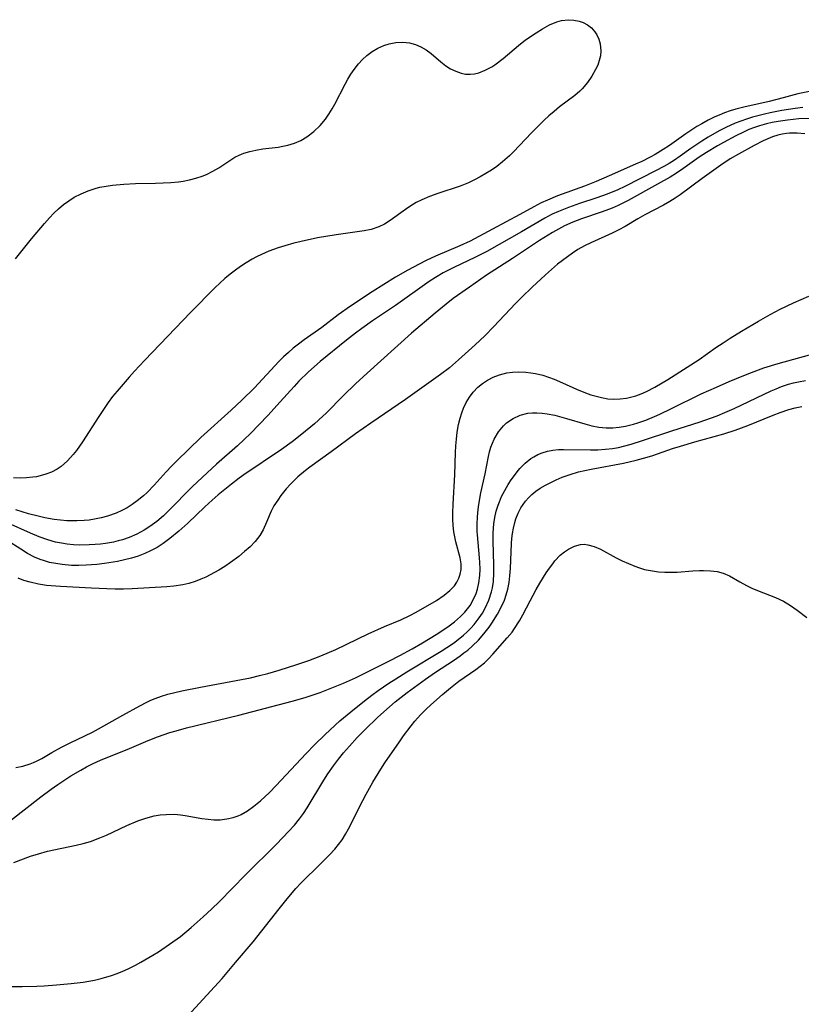
# Model space of a CAD drawing. Units: inches. Extents: x 2080786 to 2086251, y 228072 to 233543.
# Drawn here: x 2084828 to 2084909, y 228439 to 228542 of the extents above; entities that cross this region are included whole.
import ezdxf

# ---------------------------------------------------------------- set-up
doc = ezdxf.new("R2010")
doc.units = ezdxf.units.IN
doc.header["$MEASUREMENT"] = 0
doc.layers.add('c_10_T13S_R19E', color=136, linetype='Continuous')

msp = doc.modelspace()

# ---------------------------------------------------------------- linework, layer by layer
at = {"layer": 'c_10_T13S_R19E'}
for points, elevation in [([(2084826.62, 228458.27), (2084829.77, 228460.74), (2084830.85, 228461.53), (2084831.55, 228462.01), (2084832.91, 228462.92), (2084833.93, 228463.53), (2084834.52, 228463.86), (2084835.22, 228464.21), (2084836, 228464.56), (2084838.99, 228465.77), (2084840.95, 228466.6), (2084841.9, 228466.97), (2084843.2, 228467.42), (2084843.86, 228467.62), (2084844.93, 228467.92), (2084850.39, 228469.25), (2084855.91, 228470.7), (2084857.27, 228471.09), (2084858.83, 228471.6), (2084859.37, 228471.79), (2084860.41, 228472.21), (2084861.25, 228472.56), (2084862.51, 228473.13), (2084865.99, 228474.87), (2084867.14, 228475.46), (2084868.42, 228476.16), (2084869.48, 228476.78), (2084870.9, 228477.65), (2084872.11, 228478.44), (2084872.8, 228478.95), (2084873.45, 228479.5), (2084873.9, 228479.96), (2084874.44, 228480.67), (2084874.86, 228481.44), (2084875.06, 228481.89), (2084875.21, 228482.37), (2084875.35, 228483), (2084875.44, 228483.77), (2084875.47, 228484.44), (2084875.45, 228485.12), (2084875.42, 228485.63), (2084875.19, 228488.01), (2084875.18, 228488.37), (2084875.17, 228489.13), (2084875.21, 228489.88), (2084875.28, 228490.63), (2084875.36, 228491.18), (2084875.57, 228492.38), (2084876, 228494.37), (2084876.35, 228496.16), (2084876.47, 228496.65), (2084876.61, 228497.13), (2084876.77, 228497.56), (2084876.95, 228497.98), (2084877.38, 228498.72), (2084877.92, 228499.37), (2084878.23, 228499.66), (2084878.91, 228500.12), (2084879.66, 228500.46), (2084880.46, 228500.66), (2084880.92, 228500.7), (2084881.38, 228500.71), (2084881.92, 228500.67), (2084882.46, 228500.6), (2084883.25, 228500.45), (2084884.45, 228500.12), (2084886.36, 228499.55), (2084887.09, 228499.37), (2084887.83, 228499.23), (2084888.6, 228499.15), (2084889.3, 228499.14), (2084889.96, 228499.2), (2084890.62, 228499.32), (2084891.42, 228499.52), (2084891.89, 228499.66), (2084892.71, 228499.95), (2084893.63, 228500.32), (2084894.18, 228500.56), (2084895.4, 228501.14), (2084898.48, 228502.67), (2084900.07, 228503.39), (2084901.4, 228503.97), (2084902.9, 228504.6), (2084903.71, 228504.92), (2084905.01, 228505.38), (2084906.48, 228505.83), (2084911.37, 228507.18)], 822), ([(2084831.33, 228485.01), (2084830.68, 228485.14), (2084830.05, 228485.32), (2084829.72, 228485.44), (2084829.13, 228485.69), (2084828.4, 228486.07), (2084827.69, 228486.51), (2084826.28, 228487.42)], 822), ([(2084845.06, 228437.94), (2084847.86, 228440.97), (2084848.63, 228441.83), (2084850.03, 228443.51), (2084851.86, 228445.65), (2084852.76, 228446.78), (2084854.56, 228449.07), (2084855.41, 228450.12), (2084856.31, 228451.19), (2084856.83, 228451.75), (2084857.38, 228452.3), (2084858.37, 228453.25), (2084859.34, 228454.21), (2084859.81, 228454.7), (2084860.36, 228455.31), (2084860.75, 228455.79), (2084861.11, 228456.28), (2084861.47, 228456.84), (2084861.8, 228457.41), (2084863.28, 228460.35), (2084863.64, 228461.02), (2084864.33, 228462.25), (2084865.15, 228463.62), (2084865.58, 228464.29), (2084867.09, 228466.47), (2084867.52, 228467.08), (2084868.3, 228468.13), (2084868.7, 228468.62), (2084869.28, 228469.28), (2084869.85, 228469.86), (2084870.34, 228470.32), (2084871.56, 228471.4), (2084872.41, 228472.1), (2084873.28, 228472.78), (2084875.02, 228473.99), (2084875.49, 228474.34), (2084875.94, 228474.7), (2084876.38, 228475.13), (2084876.8, 228475.59), (2084878.31, 228477.29), (2084878.8, 228477.88), (2084879.07, 228478.26), (2084879.57, 228479.05), (2084879.92, 228479.67), (2084880.69, 228481.15), (2084881.32, 228482.31), (2084881.69, 228482.97), (2084882.36, 228484.06), (2084882.69, 228484.55), (2084883.03, 228485), (2084883.26, 228485.3), (2084883.82, 228485.89), (2084884.25, 228486.23), (2084884.69, 228486.53), (2084885.31, 228486.83), (2084885.94, 228487), (2084886.32, 228487.02), (2084886.7, 228486.98), (2084887.35, 228486.8), (2084888, 228486.5), (2084889.63, 228485.62), (2084890.26, 228485.3), (2084890.9, 228485.01), (2084891.56, 228484.75), (2084892.07, 228484.57), (2084892.58, 228484.41), (2084893.21, 228484.28), (2084894.04, 228484.16), (2084894.7, 228484.12), (2084895.36, 228484.11), (2084895.98, 228484.12), (2084897.61, 228484.25), (2084898.32, 228484.29), (2084898.72, 228484.3), (2084899.44, 228484.27), (2084900.13, 228484.18), (2084900.78, 228484.01), (2084901.41, 228483.74), (2084902.51, 228483.1), (2084903.2, 228482.72), (2084903.76, 228482.46), (2084904.34, 228482.22), (2084906.2, 228481.5), (2084907.04, 228481.11), (2084907.77, 228480.67), (2084908.46, 228480.18), (2084909.46, 228479.41)], 828)]:
    msp.add_lwpolyline(points, dxfattribs=dict(at, elevation=elevation))
for points in [[(2084827.14, 228516.74, 828), (2084828.82, 228518.81, 828), (2084830.15, 228520.4, 828), (2084830.67, 228521, 828), (2084831.13, 228521.49, 828), (2084831.62, 228521.94, 828), (2084832.13, 228522.38, 828), (2084832.68, 228522.78, 828), (2084833.26, 228523.14, 828), (2084833.96, 228523.5, 828), (2084834.69, 228523.81, 828), (2084835.53, 228524.08, 828), (2084835.92, 228524.18, 828), (2084836.57, 228524.31, 828), (2084837.22, 228524.41, 828), (2084838.41, 228524.52, 828), (2084839.64, 228524.56, 828), (2084841.69, 228524.6, 828), (2084842.51, 228524.63, 828), (2084843.31, 228524.68, 828), (2084844.11, 228524.76, 828), (2084844.59, 228524.83, 828), (2084845.26, 228524.96, 828), (2084845.91, 228525.12, 828), (2084846.55, 228525.33, 828), (2084847.02, 228525.52, 828), (2084847.68, 228525.85, 828), (2084848.3, 228526.22, 828), (2084849.22, 228526.84, 828), (2084849.97, 228527.3, 828), (2084850.42, 228527.53, 828), (2084850.89, 228527.73, 828), (2084851.51, 228527.92, 828), (2084852.14, 228528.06, 828), (2084852.86, 228528.17, 828), (2084854.46, 228528.37, 828), (2084854.96, 228528.45, 828), (2084855.46, 228528.56, 828), (2084856.17, 228528.77, 828), (2084856.83, 228529.06, 828), (2084857.46, 228529.42, 828), (2084858.17, 228529.97, 828), (2084858.83, 228530.6, 828), (2084859.38, 228531.27, 828), (2084859.75, 228531.8, 828), (2084860.1, 228532.36, 828), (2084860.35, 228532.82, 828), (2084861.43, 228534.93, 828), (2084861.72, 228535.45, 828), (2084862.03, 228535.96, 828), (2084862.36, 228536.44, 828), (2084862.84, 228537.04, 828), (2084863.25, 228537.48, 828), (2084863.69, 228537.88, 828), (2084864.26, 228538.31, 828), (2084864.85, 228538.66, 828), (2084865.46, 228538.93, 828), (2084866, 228539.1, 828), (2084866.72, 228539.24, 828), (2084867.45, 228539.27, 828), (2084868.13, 228539.21, 828), (2084868.75, 228539.04, 828), (2084869.32, 228538.8, 828), (2084869.85, 228538.49, 828), (2084870.38, 228538.09, 828), (2084871.38, 228537.23, 828), (2084871.9, 228536.83, 828), (2084872.41, 228536.51, 828), (2084872.95, 228536.25, 828), (2084873.5, 228536.06, 828), (2084873.96, 228535.97, 828), (2084874.43, 228535.95, 828), (2084874.88, 228536, 828), (2084875.33, 228536.1, 828), (2084876.02, 228536.36, 828), (2084876.69, 228536.72, 828), (2084877, 228536.92, 828), (2084877.89, 228537.59, 828), (2084879.48, 228538.94, 828), (2084880.2, 228539.51, 828), (2084881.3, 228540.27, 828), (2084881.96, 228540.68, 828), (2084882.71, 228541.09, 828), (2084883.46, 228541.41, 828), (2084883.96, 228541.54, 828), (2084884.67, 228541.62, 828), (2084885.24, 228541.59, 828), (2084885.79, 228541.48, 828), (2084886.21, 228541.33, 828), (2084886.66, 228541.08, 828), (2084887.08, 228540.76, 828), (2084887.43, 228540.37, 828), (2084887.63, 228540.05, 828), (2084887.84, 228539.6, 828), (2084887.97, 228539.12, 828), (2084888.03, 228538.37, 828), (2084887.99, 228537.87, 828), (2084887.88, 228537.37, 828), (2084887.72, 228536.9, 828), (2084887.5, 228536.43, 828), (2084887.11, 228535.75, 828), (2084886.65, 228535.07, 828), (2084886.11, 228534.44, 828), (2084885.84, 228534.17, 828), (2084885.34, 228533.73, 828), (2084883.75, 228532.54, 828), (2084883.18, 228532.08, 828), (2084882.62, 228531.61, 828), (2084882.15, 228531.18, 828), (2084881.61, 228530.66, 828), (2084880.81, 228529.84, 828), (2084878.95, 228527.87, 828), (2084878.54, 228527.46, 828), (2084877.82, 228526.83, 828), (2084877.22, 228526.36, 828), (2084876.65, 228525.97, 828), (2084876.07, 228525.6, 828), (2084875.49, 228525.26, 828), (2084874.89, 228524.94, 828), (2084874.28, 228524.65, 828), (2084873.4, 228524.3, 828), (2084871.08, 228523.52, 828), (2084870.23, 228523.22, 828), (2084869.42, 228522.87, 828), (2084868.84, 228522.58, 828), (2084868.27, 228522.24, 828), (2084867.72, 228521.88, 828), (2084866.13, 228520.72, 828), (2084865.54, 228520.35, 828), (2084864.93, 228520.05, 828), (2084864.13, 228519.79, 828), (2084863.43, 228519.65, 828), (2084860.52, 228519.24, 828), (2084858.56, 228518.91, 828), (2084856.85, 228518.55, 828), (2084856.11, 228518.36, 828), (2084855.15, 228518.1, 828), (2084854.48, 228517.88, 828), (2084853.51, 228517.53, 828), (2084852.72, 228517.19, 828), (2084852.23, 228516.95, 828), (2084851.75, 228516.7, 828), (2084851.14, 228516.33, 828), (2084850.54, 228515.94, 828), (2084850.02, 228515.56, 828), (2084849.47, 228515.13, 828), (2084848.93, 228514.68, 828), (2084848.41, 228514.21, 828), (2084847.89, 228513.73, 828), (2084845.37, 228511.2, 828), (2084840.56, 228506.16, 828), (2084839.52, 228505.05, 828), (2084838.96, 228504.42, 828), (2084837.71, 228502.97, 828), (2084837.24, 228502.39, 828), (2084836.79, 228501.79, 828), (2084836.28, 228501.06, 828), (2084835.8, 228500.32, 828), (2084834.12, 228497.7, 828), (2084833.81, 228497.24, 828), (2084833.49, 228496.79, 828), (2084833.15, 228496.36, 828), (2084832.55, 228495.7, 828), (2084831.89, 228495.12, 828), (2084831.46, 228494.83, 828), (2084830.9, 228494.54, 828), (2084830.31, 228494.31, 828), (2084829.7, 228494.14, 828), (2084829.31, 228494.06, 828), (2084828.94, 228494, 828), (2084828.28, 228493.94, 828), (2084827.61, 228493.92, 828), (2084826.94, 228493.94, 828)], [(2084909.93, 228534.2, 826), (2084908.55, 228533.89, 826), (2084907.01, 228533.49, 826), (2084905.54, 228533.12, 826), (2084902.92, 228532.52, 826), (2084902.07, 228532.3, 826), (2084901.51, 228532.13, 826), (2084900.92, 228531.93, 826), (2084900.35, 228531.7, 826), (2084899.89, 228531.5, 826), (2084899.21, 228531.17, 826), (2084898.54, 228530.8, 826), (2084898.03, 228530.5, 826), (2084896.87, 228529.74, 826), (2084895.17, 228528.53, 826), (2084894.54, 228528.11, 826), (2084893.7, 228527.6, 826), (2084893.17, 228527.31, 826), (2084892.31, 228526.88, 826), (2084891.64, 228526.57, 826), (2084888.89, 228525.36, 826), (2084887.55, 228524.79, 826), (2084886.33, 228524.3, 826), (2084883.53, 228523.29, 826), (2084882.48, 228522.85, 826), (2084881.84, 228522.55, 826), (2084881.08, 228522.15, 826), (2084879.61, 228521.35, 826), (2084876.77, 228519.83, 826), (2084874.43, 228518.57, 826), (2084873.36, 228518.07, 826), (2084870.83, 228517, 826), (2084869.86, 228516.55, 826), (2084869.14, 228516.19, 826), (2084867.96, 228515.55, 826), (2084866.69, 228514.81, 826), (2084864.26, 228513.3, 826), (2084862, 228511.8, 826), (2084860.7, 228510.89, 826), (2084859.01, 228509.58, 826), (2084857.18, 228508.3, 826), (2084856.57, 228507.85, 826), (2084856.04, 228507.43, 826), (2084855.53, 228507, 826), (2084855.03, 228506.53, 826), (2084854.55, 228506.04, 826), (2084852.01, 228503.31, 826), (2084850.7, 228502.02, 826), (2084849.57, 228500.97, 826), (2084846.41, 228498.13, 826), (2084843.92, 228495.72, 826), (2084843.37, 228495.16, 826), (2084842.83, 228494.58, 826), (2084841.57, 228493.18, 826), (2084840.83, 228492.4, 826), (2084840.46, 228492.06, 826), (2084839.81, 228491.53, 826), (2084839.29, 228491.16, 826), (2084838.75, 228490.83, 826), (2084838.2, 228490.54, 826), (2084837.6, 228490.27, 826), (2084836.73, 228489.96, 826), (2084836.06, 228489.77, 826), (2084835.37, 228489.63, 826), (2084834.82, 228489.55, 826), (2084834.27, 228489.49, 826), (2084833.53, 228489.45, 826), (2084833, 228489.45, 826), (2084832.47, 228489.47, 826), (2084831.82, 228489.52, 826), (2084831.17, 228489.61, 826), (2084830.19, 228489.78, 826), (2084829.5, 228489.94, 826), (2084828.51, 228490.2, 826), (2084827.19, 228490.6, 826)], [(2084909.05, 228532.49, 824), (2084908.25, 228532.39, 824), (2084906.87, 228532.18, 824), (2084905.65, 228531.94, 824), (2084905.05, 228531.8, 824), (2084903.81, 228531.48, 824), (2084903.18, 228531.28, 824), (2084902.01, 228530.84, 824), (2084901.05, 228530.42, 824), (2084900.34, 228530.05, 824), (2084899.2, 228529.39, 824), (2084898.55, 228528.99, 824), (2084897.4, 228528.22, 824), (2084896.28, 228527.41, 824), (2084895.7, 228527.01, 824), (2084895.15, 228526.66, 824), (2084894.58, 228526.33, 824), (2084893.73, 228525.88, 824), (2084890.53, 228524.27, 824), (2084889.81, 228523.93, 824), (2084888.71, 228523.46, 824), (2084887.63, 228523.07, 824), (2084885.82, 228522.48, 824), (2084884.68, 228522.09, 824), (2084883.62, 228521.67, 824), (2084882.99, 228521.37, 824), (2084882.21, 228520.95, 824), (2084879.8, 228519.54, 824), (2084876.17, 228517.5, 824), (2084874.94, 228516.86, 824), (2084872.82, 228515.88, 824), (2084872.19, 228515.57, 824), (2084871.63, 228515.28, 824), (2084870.82, 228514.8, 824), (2084870.19, 228514.39, 824), (2084866.68, 228511.89, 824), (2084864.29, 228510.28, 824), (2084863.16, 228509.48, 824), (2084862.52, 228509.01, 824), (2084861.58, 228508.26, 824), (2084858.84, 228506.04, 824), (2084857.63, 228504.96, 824), (2084856.63, 228504, 824), (2084856.12, 228503.46, 824), (2084854.69, 228501.85, 824), (2084853.39, 228500.43, 824), (2084852.49, 228499.48, 824), (2084851.58, 228498.54, 824), (2084850.94, 228497.92, 824), (2084850.25, 228497.28, 824), (2084848.07, 228495.36, 824), (2084846.58, 228494, 824), (2084845.52, 228492.99, 824), (2084843.1, 228490.53, 824), (2084842.53, 228489.99, 824), (2084841.85, 228489.4, 824), (2084841.13, 228488.86, 824), (2084840.54, 228488.48, 824), (2084839.77, 228488.07, 824), (2084838.98, 228487.73, 824), (2084838.29, 228487.5, 824), (2084837.82, 228487.37, 824), (2084837.33, 228487.26, 824), (2084836.5, 228487.11, 824), (2084835.97, 228487.04, 824), (2084835.43, 228486.99, 824), (2084834.79, 228486.96, 824), (2084833.81, 228486.95, 824), (2084833.16, 228486.98, 824), (2084832.51, 228487.04, 824), (2084831.91, 228487.14, 824), (2084831.31, 228487.26, 824), (2084830.5, 228487.49, 824), (2084829.6, 228487.8, 824), (2084828.7, 228488.18, 824), (2084826.38, 228489.23, 824)], [(2084909.82, 228531.33, 822), (2084908.64, 228531.29, 822), (2084908.04, 228531.25, 822), (2084907.45, 228531.18, 822), (2084906.49, 228531.04, 822), (2084905.88, 228530.92, 822), (2084905.28, 228530.78, 822), (2084904.53, 228530.57, 822), (2084904.02, 228530.4, 822), (2084903.45, 228530.18, 822), (2084902.89, 228529.93, 822), (2084902.07, 228529.53, 822), (2084900.79, 228528.84, 822), (2084900.17, 228528.49, 822), (2084899.04, 228527.8, 822), (2084898.28, 228527.3, 822), (2084896.58, 228526.09, 822), (2084895.92, 228525.65, 822), (2084895.25, 228525.23, 822), (2084893.93, 228524.49, 822), (2084890.89, 228522.81, 822), (2084889.85, 228522.3, 822), (2084889.22, 228522.02, 822), (2084888.16, 228521.62, 822), (2084886.03, 228520.9, 822), (2084885.14, 228520.55, 822), (2084884.26, 228520.16, 822), (2084883.64, 228519.83, 822), (2084883.02, 228519.48, 822), (2084881.65, 228518.63, 822), (2084878.86, 228516.78, 822), (2084876.16, 228515.03, 822), (2084874.38, 228513.8, 822), (2084872.69, 228512.59, 822), (2084871.96, 228512.02, 822), (2084870.8, 228511.07, 822), (2084868.34, 228509, 822), (2084863.73, 228504.85, 822), (2084862.53, 228503.74, 822), (2084861.26, 228502.51, 822), (2084859.46, 228500.67, 822), (2084859.13, 228500.35, 822), (2084858.24, 228499.56, 822), (2084856.94, 228498.48, 822), (2084855.91, 228497.68, 822), (2084854.81, 228496.88, 822), (2084850.89, 228494.24, 822), (2084850.4, 228493.89, 822), (2084849.62, 228493.29, 822), (2084848.23, 228492.16, 822), (2084847.61, 228491.63, 822), (2084846.83, 228490.92, 822), (2084845.06, 228489.23, 822), (2084844.14, 228488.39, 822), (2084843.21, 228487.61, 822), (2084842.51, 228487.1, 822), (2084841.87, 228486.69, 822), (2084841.2, 228486.33, 822), (2084840.6, 228486.06, 822), (2084839.91, 228485.8, 822), (2084839.21, 228485.58, 822), (2084838.49, 228485.39, 822), (2084837.74, 228485.23, 822), (2084836.41, 228485.02, 822), (2084835.61, 228484.93, 822), (2084834.49, 228484.85, 822), (2084833.74, 228484.83, 822), (2084832.98, 228484.83, 822), (2084831.98, 228484.91, 822), (2084831.33, 228485.01, 822)], [(2084909.25, 228529.74, 820), (2084908.46, 228529.83, 820), (2084907.66, 228529.83, 820), (2084907.34, 228529.79, 820), (2084906.89, 228529.72, 820), (2084906.44, 228529.6, 820), (2084905.9, 228529.42, 820), (2084904.92, 228529.01, 820), (2084903.99, 228528.54, 820), (2084902.35, 228527.64, 820), (2084901.49, 228527.13, 820), (2084900.54, 228526.49, 820), (2084898.57, 228525.09, 820), (2084896.3, 228523.4, 820), (2084895.77, 228523.04, 820), (2084895.22, 228522.7, 820), (2084894.55, 228522.32, 820), (2084892.62, 228521.32, 820), (2084891.9, 228520.91, 820), (2084890.56, 228520.1, 820), (2084889.9, 228519.74, 820), (2084889.22, 228519.41, 820), (2084886.99, 228518.41, 820), (2084886.33, 228518.08, 820), (2084885.65, 228517.69, 820), (2084885.09, 228517.33, 820), (2084884.04, 228516.56, 820), (2084883.54, 228516.17, 820), (2084882.27, 228515.07, 820), (2084880.91, 228513.8, 820), (2084879.83, 228512.75, 820), (2084879.16, 228512.07, 820), (2084876.91, 228509.7, 820), (2084875.96, 228508.72, 820), (2084874.98, 228507.79, 820), (2084873.23, 228506.21, 820), (2084872.28, 228505.39, 820), (2084871.35, 228504.69, 820), (2084867.7, 228502.08, 820), (2084864.11, 228499.62, 820), (2084862.53, 228498.53, 820), (2084859.97, 228496.64, 820), (2084857.78, 228495.05, 820), (2084857.32, 228494.71, 820), (2084856.51, 228494.05, 820), (2084856.22, 228493.77, 820), (2084855.75, 228493.29, 820), (2084855.31, 228492.78, 820), (2084854.76, 228492.1, 820), (2084854.42, 228491.63, 820), (2084854.02, 228491.01, 820), (2084853.74, 228490.48, 820), (2084853.27, 228489.34, 820), (2084852.91, 228488.53, 820), (2084852.56, 228487.93, 820), (2084852.09, 228487.33, 820), (2084851.55, 228486.77, 820), (2084850.98, 228486.26, 820), (2084850.37, 228485.77, 820), (2084849.52, 228485.13, 820), (2084848.92, 228484.72, 820), (2084848.29, 228484.33, 820), (2084847.41, 228483.84, 820), (2084846.93, 228483.6, 820), (2084846.44, 228483.38, 820), (2084845.82, 228483.15, 820), (2084845.18, 228482.95, 820), (2084844.54, 228482.8, 820), (2084843.6, 228482.66, 820), (2084842.87, 228482.6, 820), (2084839.28, 228482.38, 820), (2084838.37, 228482.35, 820), (2084837.5, 228482.36, 820), (2084836.64, 228482.38, 820), (2084835.06, 228482.45, 820), (2084831.83, 228482.64, 820), (2084830.36, 228482.75, 820), (2084829.52, 228482.87, 820), (2084828.65, 228483.07, 820), (2084828.02, 228483.27, 820), (2084827.41, 228483.51, 820)], [(2084827.18, 228463.8, 820), (2084827.91, 228463.93, 820), (2084828.66, 228464.16, 820), (2084829.02, 228464.3, 820), (2084829.39, 228464.48, 820), (2084829.88, 228464.74, 820), (2084830.92, 228465.35, 820), (2084831.92, 228465.9, 820), (2084832.84, 228466.37, 820), (2084834.37, 228467.09, 820), (2084835.16, 228467.48, 820), (2084835.76, 228467.81, 820), (2084838.32, 228469.25, 820), (2084840.07, 228470.21, 820), (2084840.79, 228470.59, 820), (2084841.23, 228470.79, 820), (2084841.67, 228470.98, 820), (2084842.32, 228471.21, 820), (2084842.98, 228471.41, 820), (2084844.44, 228471.76, 820), (2084846.38, 228472.15, 820), (2084850.65, 228472.95, 820), (2084851.59, 228473.14, 820), (2084852.52, 228473.36, 820), (2084853.38, 228473.57, 820), (2084854.57, 228473.92, 820), (2084856.4, 228474.5, 820), (2084857.66, 228474.94, 820), (2084858.9, 228475.41, 820), (2084860.46, 228476.08, 820), (2084863.82, 228477.7, 820), (2084865.52, 228478.46, 820), (2084867.23, 228479.17, 820), (2084868.17, 228479.61, 820), (2084868.84, 228479.97, 820), (2084870.93, 228481.19, 820), (2084871.75, 228481.73, 820), (2084872.34, 228482.2, 820), (2084872.83, 228482.71, 820), (2084873.07, 228483.07, 820), (2084873.28, 228483.49, 820), (2084873.42, 228483.93, 820), (2084873.5, 228484.4, 820), (2084873.5, 228484.98, 820), (2084873.39, 228485.6, 820), (2084872.95, 228487.27, 820), (2084872.84, 228487.79, 820), (2084872.75, 228488.33, 820), (2084872.68, 228488.99, 820), (2084872.64, 228489.64, 820), (2084872.64, 228490.31, 820), (2084872.66, 228491.19, 820), (2084872.84, 228494.26, 820), (2084872.92, 228496.57, 820), (2084872.95, 228497.27, 820), (2084873.01, 228497.98, 820), (2084873.1, 228498.68, 820), (2084873.24, 228499.49, 820), (2084873.4, 228500.16, 820), (2084873.56, 228500.69, 820), (2084873.76, 228501.2, 820), (2084874.04, 228501.79, 820), (2084874.39, 228502.34, 820), (2084874.77, 228502.86, 820), (2084875.25, 228503.36, 820), (2084875.72, 228503.76, 820), (2084876.23, 228504.11, 820), (2084876.84, 228504.43, 820), (2084877.49, 228504.67, 820), (2084878.25, 228504.86, 820), (2084878.85, 228504.94, 820), (2084879.45, 228504.97, 820), (2084880.25, 228504.94, 820), (2084880.75, 228504.88, 820), (2084881.25, 228504.79, 820), (2084882.02, 228504.61, 820), (2084882.61, 228504.42, 820), (2084883.19, 228504.2, 820), (2084884.06, 228503.84, 820), (2084885.49, 228503.17, 820), (2084886.46, 228502.78, 820), (2084887, 228502.59, 820), (2084887.54, 228502.43, 820), (2084888.1, 228502.29, 820), (2084888.75, 228502.17, 820), (2084889.4, 228502.12, 820), (2084890.05, 228502.15, 820), (2084890.7, 228502.24, 820), (2084891.13, 228502.34, 820), (2084891.69, 228502.49, 820), (2084892.25, 228502.69, 820), (2084892.79, 228502.92, 820), (2084893.65, 228503.36, 820), (2084895.02, 228504.19, 820), (2084897.02, 228505.45, 820), (2084898.27, 228506.27, 820), (2084900.01, 228507.5, 820), (2084900.75, 228508, 820), (2084901.49, 228508.48, 820), (2084902.66, 228509.2, 820), (2084904.43, 228510.25, 820), (2084905.67, 228510.93, 820), (2084906.71, 228511.48, 820), (2084908.08, 228512.15, 820), (2084908.88, 228512.51, 820), (2084909.68, 228512.85, 820)], [(2084826.96, 228453.9, 824), (2084828.71, 228454.56, 824), (2084829.52, 228454.82, 824), (2084830.47, 228455.07, 824), (2084833.44, 228455.71, 824), (2084834.19, 228455.89, 824), (2084834.93, 228456.1, 824), (2084835.93, 228456.47, 824), (2084836.6, 228456.75, 824), (2084838.74, 228457.76, 824), (2084839.87, 228458.24, 824), (2084840.71, 228458.53, 824), (2084841.56, 228458.75, 824), (2084842.19, 228458.85, 824), (2084842.83, 228458.91, 824), (2084843.68, 228458.92, 824), (2084844.3, 228458.87, 824), (2084844.78, 228458.81, 824), (2084846.53, 228458.48, 824), (2084847.17, 228458.4, 824), (2084847.77, 228458.36, 824), (2084848.45, 228458.36, 824), (2084849.12, 228458.44, 824), (2084849.77, 228458.58, 824), (2084850.31, 228458.77, 824), (2084850.61, 228458.9, 824), (2084851.29, 228459.29, 824), (2084851.95, 228459.77, 824), (2084852.64, 228460.34, 824), (2084853.55, 228461.2, 824), (2084854.25, 228461.93, 824), (2084857.33, 228465.23, 824), (2084858.28, 228466.19, 824), (2084859.33, 228467.21, 824), (2084860.4, 228468.2, 824), (2084860.9, 228468.64, 824), (2084862.02, 228469.58, 824), (2084863.46, 228470.74, 824), (2084864.23, 228471.33, 824), (2084864.87, 228471.79, 824), (2084865.99, 228472.56, 824), (2084866.71, 228473.03, 824), (2084867.85, 228473.74, 824), (2084871.44, 228475.9, 824), (2084872.02, 228476.28, 824), (2084872.71, 228476.75, 824), (2084873.37, 228477.25, 824), (2084873.76, 228477.58, 824), (2084874.14, 228477.92, 824), (2084874.51, 228478.29, 824), (2084874.87, 228478.69, 824), (2084875.38, 228479.36, 824), (2084875.71, 228479.87, 824), (2084876.01, 228480.39, 824), (2084876.39, 228481.21, 824), (2084876.68, 228482.08, 824), (2084876.78, 228482.48, 824), (2084876.87, 228483.15, 824), (2084876.92, 228484.01, 824), (2084876.92, 228484.88, 824), (2084876.82, 228487.35, 824), (2084876.82, 228488.21, 824), (2084876.91, 228489.16, 824), (2084877.01, 228489.81, 824), (2084877.16, 228490.46, 824), (2084877.35, 228491.08, 824), (2084877.48, 228491.44, 824), (2084877.72, 228492, 824), (2084878.04, 228492.62, 824), (2084878.39, 228493.23, 824), (2084878.71, 228493.72, 824), (2084879.04, 228494.19, 824), (2084879.33, 228494.56, 824), (2084879.62, 228494.92, 824), (2084880.17, 228495.47, 824), (2084880.77, 228495.95, 824), (2084881.07, 228496.14, 824), (2084881.5, 228496.36, 824), (2084881.94, 228496.54, 824), (2084882.48, 228496.71, 824), (2084883.04, 228496.82, 824), (2084883.64, 228496.89, 824), (2084884.14, 228496.9, 824), (2084886.96, 228496.85, 824), (2084887.74, 228496.87, 824), (2084888.52, 228496.92, 824), (2084889.26, 228497, 824), (2084889.87, 228497.11, 824), (2084890.54, 228497.26, 824), (2084891.2, 228497.44, 824), (2084892.39, 228497.81, 824), (2084895.44, 228498.84, 824), (2084898.37, 228499.78, 824), (2084899.45, 228500.15, 824), (2084900.15, 228500.41, 824), (2084900.95, 228500.74, 824), (2084901.9, 228501.15, 824), (2084905.75, 228502.98, 824), (2084906.29, 228503.22, 824), (2084906.84, 228503.44, 824), (2084907.57, 228503.68, 824), (2084908.08, 228503.82, 824), (2084908.6, 228503.93, 824), (2084909.33, 228504.06, 824)], [(2084824.85, 228440.99, 826), (2084827.84, 228441.01, 826), (2084829.36, 228441.04, 826), (2084830.14, 228441.08, 826), (2084831.41, 228441.16, 826), (2084832.94, 228441.3, 826), (2084834.19, 228441.46, 826), (2084835.35, 228441.67, 826), (2084836.04, 228441.83, 826), (2084837.12, 228442.15, 826), (2084837.71, 228442.36, 826), (2084838.3, 228442.59, 826), (2084838.85, 228442.84, 826), (2084839.63, 228443.23, 826), (2084840.17, 228443.53, 826), (2084841.44, 228444.27, 826), (2084842.01, 228444.62, 826), (2084843.16, 228445.39, 826), (2084844.3, 228446.22, 826), (2084845.42, 228447.14, 826), (2084846.67, 228448.24, 826), (2084847.52, 228449.04, 826), (2084848.35, 228449.86, 826), (2084851.06, 228452.62, 826), (2084854.31, 228455.83, 826), (2084855.59, 228457.16, 826), (2084856.16, 228457.8, 826), (2084856.69, 228458.46, 826), (2084857.09, 228459.02, 826), (2084857.48, 228459.6, 826), (2084859.21, 228462.48, 826), (2084859.63, 228463.14, 826), (2084860.21, 228463.97, 826), (2084860.73, 228464.66, 826), (2084861.28, 228465.33, 826), (2084861.88, 228466.02, 826), (2084862.69, 228466.9, 826), (2084863.52, 228467.75, 826), (2084864.82, 228469, 826), (2084865.47, 228469.6, 826), (2084866.65, 228470.62, 826), (2084867.9, 228471.61, 826), (2084869.78, 228472.99, 826), (2084870.83, 228473.71, 826), (2084872.72, 228474.94, 826), (2084873.4, 228475.41, 826), (2084873.8, 228475.71, 826), (2084874.2, 228476.02, 826), (2084874.69, 228476.46, 826), (2084875.31, 228477.06, 826), (2084875.88, 228477.7, 826), (2084876.41, 228478.4, 826), (2084876.69, 228478.8, 826), (2084877.28, 228479.75, 826), (2084877.67, 228480.48, 826), (2084878.01, 228481.22, 826), (2084878.2, 228481.78, 826), (2084878.36, 228482.36, 826), (2084878.49, 228483.04, 826), (2084878.58, 228483.74, 826), (2084878.64, 228484.51, 826), (2084878.74, 228487.12, 826), (2084878.78, 228487.63, 826), (2084878.84, 228488.13, 826), (2084878.94, 228488.71, 826), (2084879.08, 228489.28, 826), (2084879.21, 228489.67, 826), (2084879.44, 228490.26, 826), (2084879.72, 228490.81, 826), (2084880.19, 228491.5, 826), (2084880.51, 228491.86, 826), (2084880.86, 228492.2, 826), (2084881.28, 228492.54, 826), (2084881.73, 228492.85, 826), (2084882.27, 228493.17, 826), (2084882.83, 228493.47, 826), (2084883.38, 228493.73, 826), (2084884.03, 228494, 826), (2084884.86, 228494.3, 826), (2084885.71, 228494.55, 826), (2084886.37, 228494.71, 826), (2084887.04, 228494.85, 826), (2084890.38, 228495.47, 826), (2084891.72, 228495.78, 826), (2084892.87, 228496.1, 826), (2084893.44, 228496.28, 826), (2084895.5, 228496.99, 826), (2084896.31, 228497.25, 826), (2084897.83, 228497.7, 826), (2084900.82, 228498.53, 826), (2084902, 228498.9, 826), (2084903.34, 228499.39, 826), (2084905.98, 228500.47, 826), (2084906.69, 228500.74, 826), (2084907.6, 228501.05, 826), (2084908.27, 228501.23, 826), (2084908.94, 228501.37, 826)]]:
    msp.add_polyline3d(points, dxfattribs=at)

doc.saveas('drawing.dxf')
